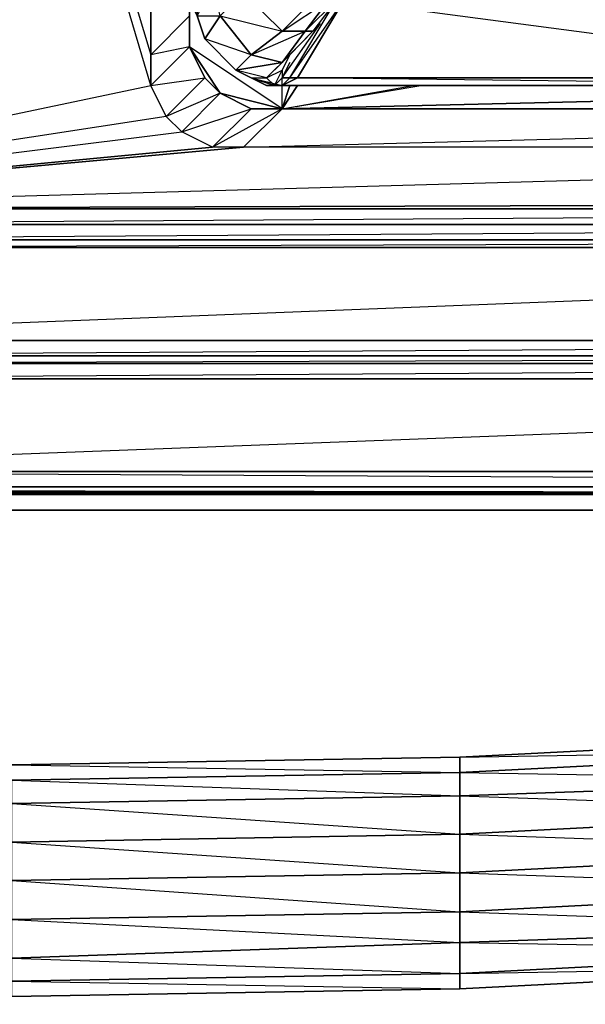
# Model space of a CAD drawing. Units: inches. Extents: x 0 to 30, y -28.8 to 0.
# Drawn here: x 17.4 to 20.4, y -28.8 to -23.6 of the extents above; entities that cross this region are included whole.
import ezdxf

# ---------------------------------------------------------------- set-up
doc = ezdxf.new("R2010")
doc.units = ezdxf.units.IN
doc.header["$MEASUREMENT"] = 0
doc.layers.get('0').update_dxf_attribs({"true_color": 0x94b11a})

msp = doc.modelspace()

# ---------------------------------------------------------------- linework, layer by layer
at = {"color": 46}
for points in [[(15.0192, -26.0784), (29.8873, -26.0784), (29.9277, -26.0784), (29.8873, -26.0784), (29.9277, -26.038), (29.9277, -25.9976), (29.9681, -25.9976), (29.9681, -12.3331), (29.9681, -2.8312)], [(27.8262, -25.4324), (15.0192, -25.4324), (2.1718, -25.4324), (1.768, -25.3516), (1.4046, -25.2286), (1.0797, -24.9863), (0.8778, -24.7037), (0.8778, -24.6633), (0.8778, -24.7037), (0.7163, -24.3403), (0.6759, -23.9365), (0.6759, -12.3331), (0.6759, -3.8022), (0.7163, -3.3965)], [(11.7468, -22.5214), (11.9486, -13.6252), (11.9486, -23.8154), (15.0192, -13.6252), (11.9083, -23.9769), (15.0192, -24.6229), (18.0897, -23.9769), (15.0192, -13.6252), (15.0192, -3.6003)], [(29.9681, -12.3331), (29.9681, -25.9976), (29.9277, -26.0784), (29.8873, -26.0784), (15.0192, -26.0784), (29.8873, -26.0784), (15.0192, -26.0784)], [(15.0192, -13.6252), (18.0897, -23.8154)], [(18.2916, -13.6252), (18.2916, -23.6116), (18.0897, -23.8154), (18.0897, -13.6252), (18.0897, -23.8154), (18.0897, -23.9769)], [(18.2916, -23.7731), (18.0897, -23.8154), (18.2916, -23.6116), (18.0897, -13.6252), (18.2916, -13.6252)], [(18.2916, -13.6252), (18.2916, -23.6116), (18.2916, -23.7731), (18.0897, -23.9769), (18.0897, -23.8154)], [(18.2916, -15.6478), (18.2916, -13.6252), (18.2916, -23.6116), (18.2916, -23.7731)], [(18.7761, -24.098), (18.4127, -24.2999), (18.6146, -24.098), (18.4531, -24.0173), (18.1705, -24.1384), (18.3723, -23.9365), (18.2916, -23.7731)], [(18.7761, -24.098), (18.6146, -24.098), (18.4531, -24.0173), (18.3723, -23.9365), (18.2916, -23.7731)], [(18.7761, -24.098), (18.4531, -24.0173), (18.2916, -23.7731)], [(18.7761, -24.098), (18.2916, -23.7731)], [(18.0897, -23.9769), (18.3723, -23.9365), (18.4531, -24.0173), (18.2512, -24.2191), (18.6146, -24.098), (18.7761, -24.098), (18.5742, -24.2999), (26.2515, -24.098), (26.413, -24.098), (18.7761, -24.098), (23.9078, -23.9769)], [(27.6647, -24.5825), (15.0192, -24.6229), (26.4534, -24.2999), (18.5742, -24.2999), (18.4127, -24.2999), (18.2512, -24.2191), (18.1705, -24.1384), (18.0897, -23.9769)], [(27.6647, -24.5825), (26.4534, -24.2999), (18.5742, -24.2999), (18.4127, -24.2999), (18.2512, -24.2191), (18.1705, -24.1384), (18.0897, -23.9769)], [(18.7761, -24.098), (18.7761, -23.9769)], [(18.7761, -24.098), (18.8165, -23.9769)], [(18.7761, -24.098), (19.4625, -23.9769)], [(23.9078, -23.9769), (18.7761, -24.098)], [(18.7761, -24.098), (19.5029, -23.9769)], [(18.7761, -24.098), (19.5029, -23.9769)], [(18.7761, -24.098), (19.4625, -23.9769)], [(18.7761, -24.098), (18.7761, -23.9769)], [(27.6647, -24.5825), (27.3013, -24.6229), (15.0192, -24.6229), (18.4127, -24.2999), (18.6146, -24.098), (18.7761, -24.098)], [(18.4127, -24.2999), (15.0192, -24.6229), (18.5742, -24.2999), (15.0192, -24.6229), (26.4534, -24.2999), (26.2515, -24.098), (18.7761, -24.098)], [(18.7761, -24.098), (18.5742, -24.2999), (18.4127, -24.2999)], [(18.1705, -24.1384), (15.0192, -24.6229), (18.2512, -24.2191)], [(18.1705, -24.1384), (15.0192, -24.6229), (18.2512, -24.2191)], [(15.0192, -24.6229), (27.6647, -24.5825), (27.3013, -24.6229), (27.3013, -24.7037), (15.0192, -24.7844)], [(15.0192, -24.7037), (27.3013, -24.7037), (27.3417, -24.7844), (27.7051, -24.744), (27.6647, -24.6633), (27.3013, -24.7037), (27.7051, -24.744), (27.3417, -24.7844), (27.3013, -24.7037), (27.6647, -24.6633), (27.3013, -24.6229), (15.0192, -24.6229)], [(15.0192, -24.7037), (27.3013, -24.6229)], [(15.0192, -24.7037), (27.3013, -24.7037), (27.3417, -24.7844), (15.0192, -24.7844)], [(15.0192, -24.7844), (27.3417, -24.7844)], [(27.8262, -25.4324), (15.0192, -25.4324), (15.0192, -25.392), (2.1718, -25.392), (2.1718, -25.4324), (2.1718, -25.392), (1.768, -25.3516), (1.4046, -25.1882), (1.4046, -25.2286), (1.3643, -25.3112), (1.0393, -25.0671), (1.3643, -25.3112), (0.1511, -25.9976)], [(1.768, -25.3516), (2.1718, -25.4324), (15.0192, -25.4324), (15.0192, -25.392), (27.8262, -25.392), (27.8262, -25.4324)], [(27.8262, -25.4324), (28.2299, -25.392), (28.2703, -25.4727), (29.8873, -25.9976), (15.0192, -25.9976), (29.8873, -26.0784), (15.0192, -26.0784), (29.8873, -26.0784), (29.8873, -25.9976), (27.8262, -25.5131), (15.0192, -25.9976), (0.1511, -25.9976), (0.1511, -26.0784)]]:
    msp.add_lwpolyline(points, dxfattribs=at)
for points in [[(18.0897, -23.9769), (15.0192, -13.6252), (15.0192, -24.6229)], [(18.0897, -13.6252), (15.0192, -13.6252), (18.0897, -23.8154)], [(18.2916, -23.6116), (18.2916, -23.7731), (18.0897, -23.9769), (18.0897, -23.8154)], [(18.2916, -23.5712), (18.2916, -23.7731)], [(18.2916, -23.5712), (18.2916, -23.7731)], [(18.0897, -23.9769), (18.2916, -23.7731), (18.3723, -23.9365), (18.1705, -24.1384)], [(18.4531, -24.0173), (18.7761, -24.098), (18.2916, -23.7731), (18.4531, -24.0173)], [(18.3723, -23.9365), (18.4531, -24.0173), (18.2512, -24.2191), (18.1705, -24.1384)], [(18.7761, -24.098), (26.2515, -24.098), (26.413, -24.098), (26.5745, -24.0173), (26.6553, -23.9365), (26.413, -24.098)], [(18.4531, -24.0173), (18.6146, -24.098), (18.4127, -24.2999), (18.2512, -24.2191)], [(18.8165, -23.9769), (18.7761, -24.098)], [(18.8165, -23.9769), (18.7761, -24.098)], [(18.8569, -23.9769), (18.7761, -24.098)], [(18.8569, -23.9769), (18.7761, -24.098)], [(18.8165, -23.9769), (18.7761, -24.098)], [(26.2515, -24.098), (26.4534, -24.2999), (18.5742, -24.2999), (18.7761, -24.098)], [(27.3013, -24.6229), (27.3013, -24.7037), (15.0192, -24.7037), (15.0192, -24.6229)], [(27.3417, -24.7844), (27.382, -24.8248), (15.0192, -24.8248), (15.0192, -24.7844)], [(15.0192, -24.8248), (27.3417, -24.7844), (27.382, -24.8248)], [(15.0192, -25.3112), (15.0192, -24.8248), (27.382, -24.8248), (27.8262, -25.3112)], [(15.0192, -25.3112), (27.382, -24.8248), (27.8262, -25.3112)], [(27.8262, -25.3112), (27.8262, -25.392), (15.0192, -25.392), (15.0192, -25.3112)], [(27.8262, -25.3112), (27.8262, -25.392), (15.0192, -25.392)], [(15.0192, -25.4324), (27.8262, -25.392), (27.8262, -25.4324)], [(27.8262, -25.4324), (15.0192, -25.4324)], [(27.8262, -25.4324), (27.8262, -25.5131), (15.0192, -25.5131), (15.0192, -25.4324)], [(15.0192, -25.5131), (27.8262, -25.4324), (27.8262, -25.5131)], [(15.0192, -25.9976), (15.0192, -25.5131), (27.8262, -25.5131), (29.8873, -25.9976)], [(15.0192, -25.9976), (29.8873, -25.9976), (29.8873, -26.0784), (15.0192, -26.0784)]]:
    msp.add_lwpolyline(points, close=True, dxfattribs=at)
at = {"color": 53}
for points in [[(18.6146, -23.8154), (18.7761, -23.8558), (18.5338, -23.8961), (18.3723, -23.7327), (18.332, -23.6116), (18.2916, -23.5308), (18.2916, -23.4501), (18.2916, -19.6105), (18.2916, -19.5297), (18.2916, -19.449), (18.2916, -19.3663), (18.2916, -19.2855), (18.4127, -19.2855), (18.4127, -19.2452), (18.4127, -19.0837), (18.332, -19.0837), (18.4127, -19.2452), (18.2916, -19.2452)], [(18.7761, -23.6923), (19.0184, -23.5308), (18.8972, -23.6923), (19.0184, -23.5308), (19.0587, -23.5308), (19.0184, -23.5308), (18.978, -23.4905), (21.6044, -20.3372), (21.6044, -20.418), (19.0184, -23.5308), (18.978, -23.4905)], [(21.6448, -20.418), (19.0587, -23.5308), (18.9376, -23.6923), (18.8165, -23.8154), (18.7761, -23.8961), (18.7761, -23.9365), (18.8165, -23.8558), (18.7761, -23.9365), (18.8165, -23.9365), (19.0587, -23.5308), (19.0991, -23.5308)], [(18.7761, -23.6923), (18.8972, -23.6923), (19.0184, -23.5308), (18.978, -23.4905), (18.7761, -23.6923), (18.5742, -23.4905), (18.5742, -23.3289), (18.4127, -23.4501), (18.5742, -23.4905), (18.4531, -23.6116), (18.7761, -23.6923), (18.6146, -23.8154), (18.4531, -23.6116), (18.4127, -23.4501), (18.332, -23.6116), (18.3723, -23.7327), (18.332, -23.6116), (18.332, -23.5308), (18.332, -23.4501), (18.655, -23.1674)], [(18.8972, -23.6923), (18.7761, -23.6923), (18.978, -23.4905), (18.5742, -23.4905), (18.7761, -23.2886), (18.5742, -23.3289), (18.6954, -23.2078), (18.7761, -23.2886), (18.978, -23.4905)], [(18.4531, -23.6116), (18.3723, -23.7327), (18.332, -23.6116), (18.4531, -23.6116), (18.4127, -23.4501), (18.332, -23.6116), (18.332, -23.5308), (18.2916, -23.4501), (18.2916, -23.5308), (18.332, -23.6116), (18.332, -23.5308), (18.332, -23.6116), (18.4531, -23.6116), (18.3723, -23.7327), (18.5338, -23.8961)], [(18.7761, -23.9769), (18.8165, -23.9365), (19.0587, -23.5308), (19.0991, -23.5308), (22.1696, -23.9365), (22.1696, -23.5308)], [(22.1696, -23.5308), (19.0991, -23.5308), (18.8569, -23.9365), (18.8165, -23.9365), (19.0587, -23.5308), (18.9376, -23.6923), (18.8972, -23.6923)], [(18.7761, -23.9769), (18.8165, -23.9365), (18.7761, -23.9365), (18.978, -23.652)], [(18.7761, -23.8558), (18.6954, -23.9365), (18.7761, -23.8961), (18.8165, -23.8154), (18.7761, -23.8558), (18.6954, -23.9365), (18.5338, -23.8961), (18.6146, -23.9365), (18.6954, -23.9365), (18.7357, -23.9769), (18.6146, -23.9365), (18.7761, -23.9769)], [(18.5338, -23.8961), (18.6146, -23.9365), (18.5338, -23.8961), (18.7761, -23.8558), (18.6954, -23.9365), (18.7357, -23.9769), (18.6146, -23.9365), (18.6954, -23.9769), (18.7761, -23.9769), (18.7357, -23.9769), (18.6954, -23.9365), (18.7761, -23.8961), (18.7761, -23.9365), (18.7357, -23.9769)], [(18.7761, -23.9365), (18.8165, -23.8558)], [(18.7761, -23.9769), (18.6954, -23.9769), (18.6146, -23.9365), (18.6954, -23.9365), (18.5338, -23.8961), (18.6146, -23.9365), (18.6954, -23.9769), (18.7761, -23.9769), (22.21, -23.9769), (22.2908, -23.9769), (22.3715, -23.9769), (22.2908, -23.9769), (22.2504, -23.9769), (22.2908, -23.9769), (22.21, -23.9769), (18.7761, -23.9769), (18.8569, -23.9365), (22.1696, -23.9365), (22.21, -23.9769), (22.2504, -23.9769), (22.2504, -23.9365)], [(18.7761, -23.9769), (18.7761, -23.9365)], [(22.21, -23.9769), (22.1696, -23.9365), (18.8569, -23.9365)], [(18.7761, -23.9769), (22.21, -23.9769)]]:
    msp.add_lwpolyline(points, dxfattribs=at)
for points in [[(18.5742, -23.4905), (18.7761, -23.2886), (18.978, -23.4905), (18.7761, -23.6923)], [(18.4531, -23.6116), (18.5742, -23.4905), (18.7761, -23.6923), (18.6146, -23.8154)], [(18.8165, -23.9365), (19.0991, -23.5308), (18.8569, -23.9365)], [(22.1696, -23.9365), (18.8569, -23.9365), (19.0991, -23.5308), (22.1696, -23.5308)], [(18.8972, -23.6923), (19.0587, -23.5308), (18.9376, -23.6923)], [(18.4531, -23.6116), (18.6146, -23.8154), (18.5338, -23.8961), (18.3723, -23.7327)], [(18.6146, -23.8154), (18.7761, -23.6923), (18.8972, -23.6923), (18.7761, -23.8558)], [(18.6146, -23.8154), (18.8972, -23.6923), (18.7761, -23.8558)], [(18.7761, -23.8558), (18.8972, -23.6923), (18.9376, -23.6923), (18.8165, -23.8154)], [(18.7761, -23.8558), (18.9376, -23.6923), (18.8165, -23.8154)], [(18.5338, -23.8961), (18.6146, -23.8154), (18.3723, -23.7327)], [(18.7761, -23.8961), (18.8165, -23.8154), (18.6954, -23.9365)], [(18.7357, -23.9769), (18.7761, -23.8961), (18.7761, -23.9365)], [(18.7761, -23.9769), (18.6954, -23.9769), (18.6146, -23.9365), (18.7357, -23.9769)], [(18.7761, -23.9769), (18.7357, -23.9769), (18.7761, -23.9365), (18.8165, -23.9365)], [(18.7761, -23.9769), (18.8165, -23.9365), (18.8569, -23.9365)], [(18.8569, -23.9365), (18.7761, -23.9769), (22.21, -23.9769)], [(18.7761, -23.9769), (18.6954, -23.9769)]]:
    msp.add_lwpolyline(points, close=True, dxfattribs=at)
at = {"color": 251}
for points in [[(14.9384, -26.1188), (17.6859, -26.1188), (19.8278, -26.1188), (22.6965, -26.1188), (23.4232, -26.1188), (1.768, -26.0784), (23.4232, -26.1188), (26.0496, -26.1188), (1.9295, -26.0784), (26.0496, -26.1188), (23.4232, -26.1188), (22.6965, -26.1188), (19.8278, -26.1188), (17.6859, -26.1188), (1.3643, -26.0784), (17.6859, -26.1188), (14.9384, -26.1188)], [(14.9384, -26.1188), (17.6859, -26.1188), (19.8278, -26.1188), (22.6965, -26.1188), (1.6873, -26.0784), (22.6965, -26.1188), (23.4232, -26.1188), (26.0496, -26.1188), (29.7258, -26.1188), (26.0496, -26.1188), (23.4232, -26.1188), (22.6965, -26.1188), (19.8278, -26.1188), (1.5258, -26.0784), (19.8278, -26.1188), (17.6859, -26.1188), (14.9384, -26.1188)]]:
    msp.add_lwpolyline(points, dxfattribs=at)
msp.add_lwpolyline([(29.7258, -26.1188), (2.1718, -26.0784)], close=True, dxfattribs=at)
at = {"color": 213}
for points in [[(22.1696, -26.1995), (22.1293, -26.1995), (22.0485, -26.1995), (15.5441, -26.1995), (22.1293, -26.1995)], [(15.5441, -26.1995), (22.1696, -26.1995)], [(21.887, -26.1995), (15.5441, -26.1995), (21.9678, -26.1995), (21.887, -26.1995), (22.1696, -26.1995), (15.5441, -26.1995)], [(22.1696, -26.1995), (21.9678, -26.1995), (22.0081, -26.1995), (15.5441, -26.1995), (21.887, -26.1995), (21.9678, -26.1995), (22.0081, -26.1995), (22.0485, -26.1995), (22.0081, -26.1995)], [(21.887, -26.1995), (15.5441, -26.1995), (22.1696, -26.1995), (15.5441, -26.1995), (22.1293, -26.1995), (15.5441, -26.1995), (22.0081, -26.1995), (15.5441, -26.1995)]]:
    msp.add_lwpolyline(points, close=True, dxfattribs=at)
for points in [[(15.5441, -26.1995), (22.1293, -26.1995), (22.0485, -26.1995), (22.1696, -26.1995)], [(22.1696, -26.1995), (22.0485, -26.1995), (22.1293, -26.1995), (15.5441, -26.1995)], [(22.1696, -26.1995), (21.887, -26.1995), (21.9678, -26.1995), (21.887, -26.1995), (22.1696, -26.1995), (15.5441, -26.1995)], [(15.5441, -26.1995), (22.0485, -26.1995), (15.5441, -26.1995), (21.9678, -26.1995), (15.5441, -26.1995), (21.887, -26.1995)]]:
    msp.add_lwpolyline(points, dxfattribs=at)
at = {"color": 154}
for points in [[(24.4326, -27.2512), (22.0485, -27.3724), (22.0485, -27.4531), (19.7067, -27.5742), (19.7067, -27.4935), (22.0485, -27.3724), (19.7067, -27.4935), (19.7067, -27.5742), (17.3629, -27.6146)], [(22.0485, -27.3724), (19.7067, -27.4935), (17.3629, -27.5339), (19.7067, -27.5742), (17.3629, -27.6146), (19.7067, -27.6954), (17.3629, -27.7357), (19.7067, -27.8972), (17.3629, -27.9376), (19.7067, -28.0991), (17.3629, -28.1395), (19.7067, -28.3029), (17.3629, -28.3433), (19.7067, -28.4644), (17.3629, -28.5452), (19.7067, -28.6259), (19.7067, -28.4644), (19.7067, -28.3029), (19.7067, -28.0991), (19.7067, -27.8972), (19.7067, -27.6954), (19.7067, -27.5742), (19.7067, -27.4935), (17.3629, -27.5339)], [(22.0485, -27.3724), (19.7067, -27.4935), (22.0485, -27.4531), (19.7067, -27.5742), (22.0485, -27.6146), (19.7067, -27.6954), (22.0485, -27.7761), (19.7067, -27.8972), (22.0485, -27.978), (19.7067, -28.0991), (22.0485, -28.1818), (19.7067, -28.3029), (22.0485, -28.3837), (19.7067, -28.4644), (22.0485, -28.5048)], [(17.3629, -27.5339), (19.7067, -27.4935), (17.3629, -27.5339)], [(1.4046, -28.0184), (1.4046, -28.0991), (1.1605, -28.0588), (1.4046, -28.0991), (3.2216, -28.2626), (5.5653, -28.4644), (7.9495, -28.5856), (10.2913, -28.7067), (12.635, -28.7471), (14.9788, -28.7875), (14.9788, -28.7471), (14.9788, -28.7875), (17.3629, -28.7471), (19.7067, -28.7067), (22.0485, -28.5856), (24.4326, -28.4644), (26.7764, -28.2626), (28.5933, -28.0991)]]:
    msp.add_lwpolyline(points, dxfattribs=at)
for points in [[(22.0485, -27.6146), (19.7067, -27.6954), (19.7067, -27.5742), (22.0485, -27.4531)], [(19.7067, -27.6954), (17.3629, -27.7357), (17.3629, -27.6146), (19.7067, -27.5742)], [(22.0485, -27.7761), (19.7067, -27.8972), (19.7067, -27.6954), (22.0485, -27.6146)], [(19.7067, -27.8972), (17.3629, -27.9376), (17.3629, -27.7357), (19.7067, -27.6954)], [(22.0485, -27.978), (19.7067, -28.0991), (19.7067, -27.8972), (22.0485, -27.7761)], [(19.7067, -28.0991), (17.3629, -28.1395), (17.3629, -27.9376), (19.7067, -27.8972)], [(22.0485, -27.978), (22.0485, -28.1818), (19.7067, -28.3029), (19.7067, -28.0991)], [(19.7067, -28.0991), (19.7067, -28.3029), (17.3629, -28.3433), (17.3629, -28.1395)], [(22.0485, -28.3837), (19.7067, -28.4644), (19.7067, -28.3029), (22.0485, -28.1818)], [(19.7067, -28.4644), (17.3629, -28.5452), (17.3629, -28.3433), (19.7067, -28.3029)], [(22.0485, -28.5048), (19.7067, -28.6259), (19.7067, -28.4644), (22.0485, -28.3837)], [(19.7067, -28.6259), (17.3629, -28.6663), (17.3629, -28.5452), (19.7067, -28.4644)], [(22.0485, -28.5856), (19.7067, -28.7067), (19.7067, -28.6259), (22.0485, -28.5048)], [(19.7067, -28.7067), (22.0485, -28.5856), (22.0485, -28.5048), (19.7067, -28.6259), (22.0485, -28.5856)], [(19.7067, -28.7067), (17.3629, -28.7471), (17.3629, -28.6663), (19.7067, -28.6259)], [(17.3629, -28.7471), (19.7067, -28.7067), (19.7067, -28.6259), (17.3629, -28.6663), (19.7067, -28.7067)]]:
    msp.add_lwpolyline(points, close=True, dxfattribs=at)

doc.saveas('drawing.dxf')
